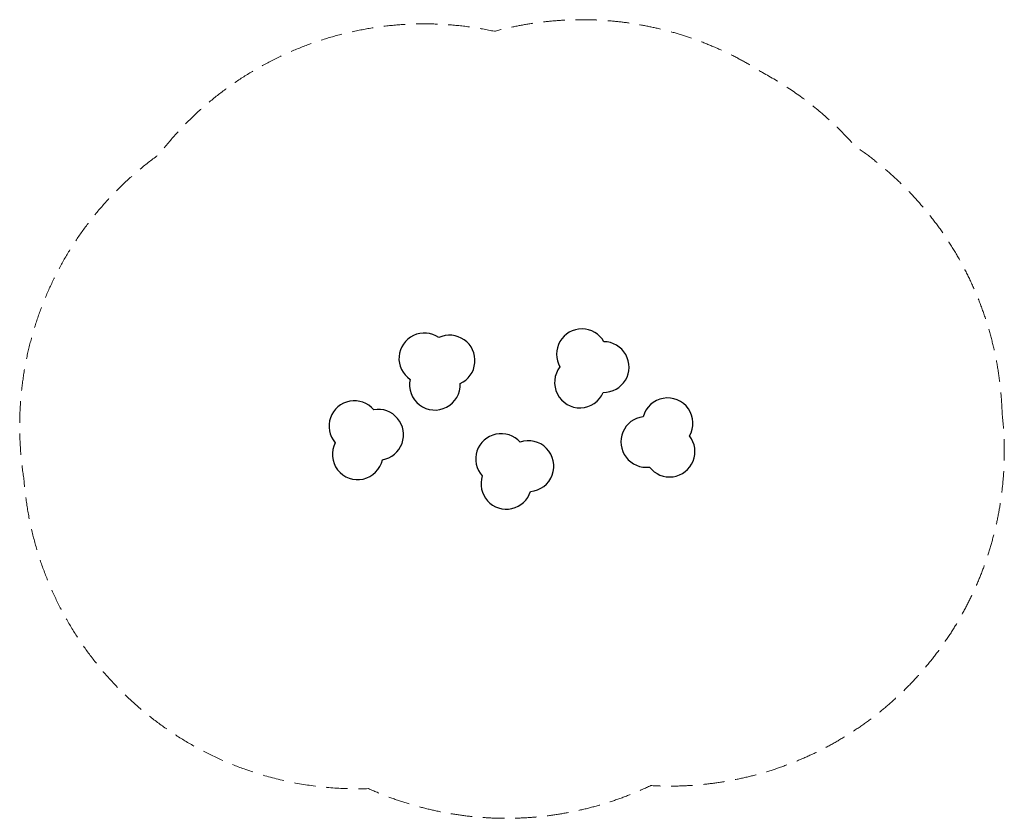
# Model space of a CAD drawing. Units: millimetres. Extents: x -2913 to 2912, y -2363 to 2363.
import ezdxf

# ---------------------------------------------------------------- set-up
doc = ezdxf.new("R2010")
doc.units = ezdxf.units.MM
doc.header["$LTSCALE"] = 20
doc.linetypes.add('HIDDEN', pattern=[9.525, 6.35, -3.175])
doc.layers.add('2d', color=230, linetype='Continuous')
doc.layers.add('CSA-SafetyZone', color=63, linetype='HIDDEN')

msp = doc.modelspace()

# ---------------------------------------------------------------- linework, layer by layer
at = {"layer": '2d'}
for centre, start, end in [((413.1, 383.4), 29.51527, 210.06817), ((-519, 358.6), 55.16872, 235.72162), ((-369.5, 346), 294.61583, 115.16872), ((542.3, 307.3), 268.96238, 89.51527), ((401.6, 216), 142.09248, 336.93809), ((-456.9, 202.8), 167.74593, 2.59153), ((920.4, -25.6), 330.07341, 164.91901), ((-932.8, -42.3), 40.15949, 220.71239), ((-791.7, -93.2), 279.6066, 100.15949), ((793.7, -135.5), 96.94331, 277.4962), ((-64.9, -236.7), 41.42244, 221.97533), ((932.3, -192.9), 217.4962, 38.0491), ((-913.2, -208.9), 152.7367, 347.58227), ((97.4, -279), 274.55254, 109.39808), ((-33.7, -383.5), 161.97533, 342.52823)]:
    msp.add_arc(centre, 150, start, end, dxfattribs=at)
at = {"layer": 'CSA-SafetyZone', "lineweight": 0, "flags": 128}
msp.add_lwpolyline([(2899.6, 30.8, 0.241517), (2029.2, 1614.8, 0.089061), (1481.4, 2050.4, 0.21162), (-104, 2294.6, 0.289373), (-2089, 1565.1, 0.284032), (-2887.6, -357.2, 0.295559), (-1585.2, -2071.3, 0.094956), (-849, -2187.8, 0.221103), (820.4, -2169.8, 0.464861)], format="xyb", close=True, dxfattribs=at)

doc.saveas('drawing.dxf')
